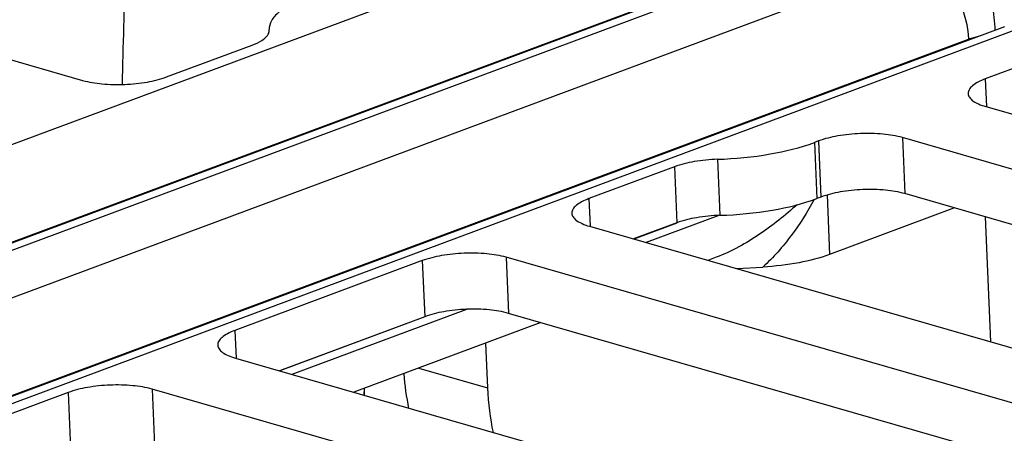
# Model space of a CAD drawing. Units: inches. Extents: x 0 to 34, y 0 to 22.
# Drawn here: x 7.9 to 8.4, y 10.2 to 10.4 of the extents above; entities that cross this region are included whole.
import ezdxf

# ---------------------------------------------------------------- set-up
doc = ezdxf.new("R2010")
doc.units = ezdxf.units.IN
doc.header["$LTSCALE"] = 1.87
doc.header["$MEASUREMENT"] = 0
doc.layers.get('0').update_dxf_attribs({"linetype": 'CONTINUOUS'})
doc.layers.add('AXIS_PART', color=7, linetype='CONTINUOUS')

msp = doc.modelspace()

# ---------------------------------------------------------------- linework, layer by layer
at = {"color": 7, "linetype": 'CONTINUOUS'}
for p, q in [((7.11199, 10.5639), (7.93971, 10.32586)), ((7.12097, 10.0025), (8.21343, 10.4089)), ((8.30871, 10.3954), (7.13138, 9.95743)), ((8.31919, 10.39561), (7.13217, 9.95403)), ((7.13718, 9.93235), (8.35489, 10.38534)), ((7.68266, 10.16298), (8.23894, 10.36992)), ((8.39825, 10.35253), (7.14759, 9.88727)), ((8.40873, 10.35274), (7.14838, 9.88387)), ((8.03251, 10.35066), (8.03249, 10.35108)), ((7.14749, 9.88771), (8.3804, 10.34636)), ((8.38042, 10.34589), (8.3804, 10.34636)), ((7.98143, 10.32753), (8.02401, 10.34337)), ((8.31005, 10.26889), (8.3113, 10.23934)), ((8.37344, 10.26246), (8.3113, 10.23934)), ((8.25626, 10.25876), (8.21997, 10.24526)), ((8.38871, 10.25807), (8.39134, 10.19598)), ((8.23537, 10.25495), (8.21396, 10.24699)), ((8.25491, 10.23796), (8.25075, 10.23641)), ((8.26505, 10.23229), (8.27808, 10.23306)), ((8.1099, 10.20828), (8.03781, 10.18146)), ((8.13074, 10.21207), (8.04382, 10.17973)), ((8.16758, 10.20547), (8.0746, 10.17088)), ((8.14016, 10.19527), (8.1411, 10.17308)), ((8.10693, 10.18291), (8.1411, 10.17308)), ((8.07968, 10.17284), (8.07964, 10.16944)), ((8.07977, 10.1728), (8.07972, 10.16941))]:
    msp.add_line(p, q, dxfattribs=at)
msp.add_arc((20.79139, 10.0214), 12.83562, 178.394015, 178.649833, dxfattribs=at)
for centre, start_param in [((8.18346, 10.21557), -4.198181), ((8.22546, 10.20349), -4.243946)]:
    msp.add_ellipse(centre, major_axis=(0.03387, 0.11315), ratio=0.684084, start_param=start_param, end_param=-4.036532, dxfattribs=at)
for points, knots in [([(8.38322, 10.39189), (8.38389, 10.39111), (8.38518, 10.38909), (8.38761, 10.38376), (8.39018, 10.37511), (8.39242, 10.36341), (8.39329, 10.35501), (8.39351, 10.35074)], [0, 0, 0, 0, 0.072339, 0.166353, 0.409732, 0.700667, 1, 1, 1, 1]), ([(8.35489, 10.38534), (8.3583, 10.38436), (8.36417, 10.38092), (8.37092, 10.37369), (8.37755, 10.36266), (8.38012, 10.35288), (8.3804, 10.34636)], [0, 0, 0, 0, 0.216957, 0.402419, 0.60109, 1, 1, 1, 1]), ([(8.05161, 10.36749), (8.04879, 10.36644), (8.04376, 10.36428), (8.03755, 10.36031), (8.03346, 10.35602), (8.03242, 10.35258), (8.03249, 10.35108)], [0, 0, 0, 0, 0.340991, 0.617055, 0.830285, 1, 1, 1, 1]), ([(8.03166, 10.34817), (8.03181, 10.34837), (8.03228, 10.34911), (8.03254, 10.35002), (8.03251, 10.35066)], [0, 0, 0, 0, 0.276067, 1, 1, 1, 1]), ([(8.02401, 10.34337), (8.02566, 10.34398), (8.02843, 10.34522), (8.03091, 10.34713), (8.03166, 10.34817)], [0, 0, 0, 0, 0.577291, 1, 1, 1, 1]), ([(8.3804, 10.34636), (8.38087, 10.34654), (8.38287, 10.34724), (8.38493, 10.34779), (8.38651, 10.34816)], [0, 0, 0, 0, 0.23398, 1, 1, 1, 1]), ([(7.93971, 10.32586), (7.94284, 10.32496), (7.94982, 10.32385), (7.96065, 10.32362), (7.97144, 10.32472), (7.97835, 10.32639), (7.98143, 10.32753)], [0, 0, 0, 0, 0.231106, 0.498687, 0.766961, 1, 1, 1, 1]), ([(8.30364, 10.26666), (8.30023, 10.26046), (8.29265, 10.2485), (8.28332, 10.23777), (8.27808, 10.23306)], [0, 0, 0, 0, 0.501357, 1, 1, 1, 1]), ([(8.29512, 10.26408), (8.28925, 10.25879), (8.27985, 10.2513), (8.26616, 10.24288), (8.25875, 10.23939), (8.25491, 10.23796)], [0, 0, 0, 0, 0.492085, 0.744846, 1, 1, 1, 1]), ([(8.3113, 10.23934), (8.30638, 10.23751), (8.29536, 10.23474), (8.28412, 10.23342), (8.27808, 10.23306)], [0, 0, 0, 0, 0.464875, 1, 1, 1, 1])]:
    msp.add_open_spline(points, degree=3, knots=knots, dxfattribs=at)
at = {"layer": 'AXIS_PART', "color": 7, "linetype": 'CONTINUOUS'}
for p, q in [((8.44052, 10.34586), (8.38871, 10.32659)), ((8.38871, 10.32659), (8.38929, 10.31285)), ((8.38899, 10.31284), (9.1747, 10.08688)), ((8.30582, 10.29575), (8.30375, 10.29498)), ((8.30582, 10.29575), (8.307, 10.26789)), ((8.34754, 10.29742), (8.34872, 10.26956)), ((9.13325, 10.07146), (8.34754, 10.29742)), ((8.30375, 10.29498), (8.30493, 10.26712)), ((8.25556, 10.28664), (8.25674, 10.25879)), ((8.23414, 10.28294), (8.19156, 10.2671)), ((8.23414, 10.28294), (8.23533, 10.25508)), ((8.19156, 10.2671), (8.19214, 10.25336)), ((8.307, 10.26789), (8.30493, 10.26712)), ((9.11668, 10.04871), (8.34872, 10.26956)), ((8.19184, 10.25335), (9.01955, 10.01531)), ((8.23533, 10.25508), (8.21374, 10.24705)), ((8.15039, 10.23793), (8.15157, 10.21008)), ((8.97811, 9.99989), (8.15039, 10.23793)), ((8.10867, 10.23626), (8.01541, 10.20157)), ((8.10867, 10.23626), (8.10985, 10.20841)), ((8.10985, 10.20841), (8.03759, 10.18152)), ((8.95739, 9.97833), (8.15157, 10.21008)), ((8.01541, 10.20157), (8.016, 10.18783)), ((8.01569, 10.18782), (8.8434, 9.94978)), ((7.93252, 10.17073), (7.89823, 10.15798)), ((7.93252, 10.17073), (7.9337, 10.14288)), ((7.97424, 10.1724), (7.97543, 10.14455)), ((8.80196, 9.93436), (7.97424, 10.1724))]:
    msp.add_line(p, q, dxfattribs=at)
for points, knots in [([(8.38871, 10.32659), (8.38746, 10.32612), (8.38522, 10.32516), (8.38246, 10.3234), (8.38064, 10.32149), (8.38018, 10.31996), (8.38021, 10.3193)], [0, 0, 0, 0, 0.341, 0.617058, 0.83029, 1, 1, 1, 1]), ([(8.38021, 10.3193), (8.38024, 10.31864), (8.3808, 10.31719), (8.3827, 10.31547), (8.38551, 10.31396), (8.38774, 10.3132), (8.38899, 10.31284)], [0, 0, 0, 0, 0.171004, 0.384565, 0.660037, 1, 1, 1, 1]), ([(8.34754, 10.29742), (8.34441, 10.29832), (8.33743, 10.29943), (8.3266, 10.29967), (8.3158, 10.29856), (8.30889, 10.2969), (8.30582, 10.29575)], [0, 0, 0, 0, 0.231106, 0.498687, 0.766961, 1, 1, 1, 1]), ([(8.25556, 10.28664), (8.2643, 10.28693), (8.28061, 10.28852), (8.29662, 10.29233), (8.30375, 10.29498)], [0, 0, 0, 0, 0.535054, 1, 1, 1, 1]), ([(8.25556, 10.28664), (8.25167, 10.28652), (8.24442, 10.28581), (8.23731, 10.28412), (8.23414, 10.28294)], [0, 0, 0, 0, 0.535054, 1, 1, 1, 1]), ([(8.34872, 10.26956), (8.34559, 10.27046), (8.33861, 10.27158), (8.32779, 10.27181), (8.31699, 10.27071), (8.31008, 10.26904), (8.307, 10.26789)], [0, 0, 0, 0, 0.231106, 0.498687, 0.766961, 1, 1, 1, 1]), ([(8.19156, 10.2671), (8.19031, 10.26663), (8.18807, 10.26567), (8.18531, 10.26391), (8.18349, 10.262), (8.18303, 10.26047), (8.18306, 10.25981)], [0, 0, 0, 0, 0.341, 0.617058, 0.83029, 1, 1, 1, 1]), ([(8.25674, 10.25879), (8.26548, 10.25908), (8.2818, 10.26066), (8.2978, 10.26447), (8.30493, 10.26712)], [0, 0, 0, 0, 0.535054, 1, 1, 1, 1]), ([(8.18306, 10.25981), (8.18309, 10.25916), (8.18365, 10.25771), (8.18555, 10.25598), (8.18836, 10.25448), (8.19059, 10.25371), (8.19184, 10.25335)], [0, 0, 0, 0, 0.171004, 0.384565, 0.660037, 1, 1, 1, 1]), ([(8.25674, 10.25879), (8.25286, 10.25866), (8.24561, 10.25796), (8.23849, 10.25626), (8.23533, 10.25508)], [0, 0, 0, 0, 0.535054, 1, 1, 1, 1]), ([(8.15039, 10.23793), (8.14726, 10.23883), (8.14028, 10.23994), (8.12945, 10.24018), (8.11865, 10.23908), (8.11175, 10.23741), (8.10867, 10.23626)], [0, 0, 0, 0, 0.231106, 0.498687, 0.766961, 1, 1, 1, 1]), ([(8.15157, 10.21008), (8.14845, 10.21098), (8.14146, 10.21209), (8.13064, 10.21232), (8.11984, 10.21122), (8.11293, 10.20955), (8.10985, 10.20841)], [0, 0, 0, 0, 0.231106, 0.498687, 0.766961, 1, 1, 1, 1]), ([(8.01541, 10.20157), (8.01416, 10.2011), (8.01192, 10.20014), (8.00916, 10.19838), (8.00734, 10.19647), (8.00688, 10.19495), (8.00691, 10.19428)], [0, 0, 0, 0, 0.341, 0.617058, 0.83029, 1, 1, 1, 1]), ([(8.00691, 10.19428), (8.00694, 10.19363), (8.0075, 10.19218), (8.00941, 10.19045), (8.01221, 10.18895), (8.01444, 10.18818), (8.01569, 10.18782)], [0, 0, 0, 0, 0.171004, 0.384565, 0.660037, 1, 1, 1, 1]), ([(7.97424, 10.1724), (7.97111, 10.1733), (7.96413, 10.17442), (7.95331, 10.17465), (7.94251, 10.17355), (7.9356, 10.17188), (7.93252, 10.17073)], [0, 0, 0, 0, 0.231106, 0.498687, 0.766961, 1, 1, 1, 1])]:
    msp.add_open_spline(points, degree=3, knots=knots, dxfattribs=at)

doc.saveas('drawing.dxf')
